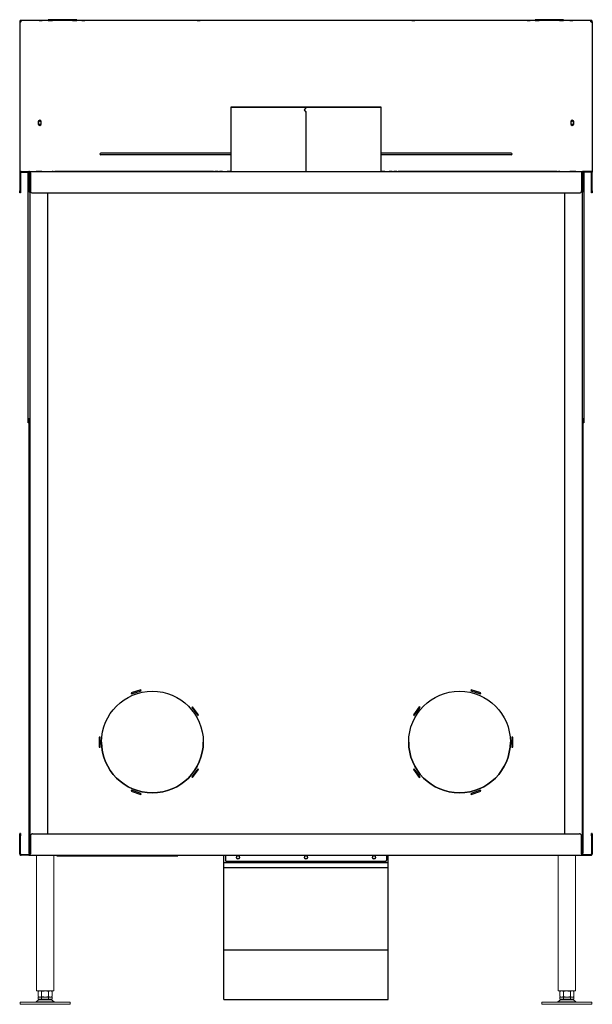
# Model space of a CAD drawing. Units: millimetres. Extents: x 715 to 6442, y 111 to 3076.
# Drawn here: x 4475 to 5275, y 908 to 2284 of the extents above; entities that cross this region are included whole.
import ezdxf

# ---------------------------------------------------------------- set-up
doc = ezdxf.new("R2010")
doc.units = ezdxf.units.MM
doc.layers.add('Default', color=7, linetype='Continuous')
doc.layers.add('Toestel', color=190, linetype='Continuous', lineweight=13)

# ---------------------------------------------------------------- blocks, each defined once
blk = doc.blocks.new('SE244')
at = {"layer": 'Default', "color": 7, "linetype": 'Continuous'}
for p, q in [((2131.4, 1345), (2131.4, 1255)), ((2233.9, 1341), (2236, 1343.4)), ((2236, 1338.6), (2233.9, 1341)), ((2233.9, 1341), (2234, 1341)), ((2234, 1341), (2236, 1343.4)), ((2236, 1338.6), (2234, 1341)), ((2234.1, 1341), (2236.7, 1344.1)), ((2234.1, 1341), (2236.7, 1344.1)), ((2234.1, 1341), (2234.1, 1341)), ((2236.7, 1337.9), (2234.1, 1341)), ((2236.7, 1337.9), (2234.1, 1341)), ((2236, 1345), (2236, 1345)), ((2236, 1345), (2236, 1343.4)), ((2236, 1345), (2236, 1343.4)), ((2236, 1343.4), (2236, 1343.4)), ((2236, 1343.4), (2236, 1343.4)), ((2236, 1343.4), (2236, 1343.4)), ((2236, 1338.6), (2236, 1255)), ((2236, 1338.6), (2236, 1255)), ((2236, 1338.6), (2236, 1338.6)), ((2236.8, 1345), (2236.7, 1345)), ((2236.8, 1345), (2236.7, 1345)), ((2236.7, 1345), (2236.7, 1345)), ((2236.7, 1344.1), (2236.7, 1345)), ((2236.7, 1344.1), (2236.7, 1345)), ((2236.7, 1344.1), (2236.7, 1344.1)), ((2236.7, 1255), (2236.7, 1337.9)), ((2236.7, 1255), (2236.7, 1337.9)), ((2236.7, 1337.9), (2236.7, 1337.9)), ((2341.4, 1255), (2341.4, 1345))]:
    blk.add_line(p, q, dxfattribs=at)
for points, weights in [([(2236.8, 1345), (2418.1, 1345), (2327.3, 1345), (2236.4, 1345), (2145.5, 1345), (2054.7, 1345), (2236, 1345)], [1, 0.501099314034, 1, 0.501099314025, 1, 0.501099314034, 1]), ([(2236.8, 1345), (2411.2, 1345), (2323.8, 1345), (2236.4, 1345), (2149, 1345), (2061.6, 1345), (2236, 1345)], [1, 0.501099314033, 1, 0.50109931404, 1, 0.501099314033, 1])]:
    blk.add_rational_spline(points, weights, degree=2, knots=[0, 0, 0, 0.333333, 0.333333, 0.666667, 0.666667, 1, 1, 1], dxfattribs=at)
blk = doc.blocks.new('SE247')
at = {"layer": 'Default', "color": 7, "linetype": 'Continuous'}
for p, q in [((1836.4, 330.1), (1836.4, 330)), ((1837.4, 330.1), (1836.4, 330.1)), ((1836.4, 327), (1836.4, 330)), ((1836.4, 330), (1836.4, 330)), ((1836.4, 330), (1837.4, 330)), ((1836.4, 330), (1837.4, 330)), ((1836.4, 302), (1836.4, 327)), ((1837.4, 330.1), (1837.4, 330)), ((1837.4, 330), (1837.4, 327)), ((1837.4, 330), (1837.4, 330)), ((1837.4, 302), (1837.4, 327)), ((1851.4, 327), (1851.4, 302)), ((1851.4, 327), (1851.4, 327)), ((1854.4, 330), (2618.4, 330)), ((1854.4, 330), (2618.4, 330)), ((2621.4, 302), (2621.4, 327)), ((2621.4, 327), (2621.4, 327)), ((2636.4, 330.1), (2635.4, 330.1)), ((2635.4, 330), (2635.4, 330.1)), ((2635.4, 330), (2635.4, 330)), ((2635.4, 327), (2635.4, 330)), ((2636.4, 330), (2635.4, 330)), ((2636.4, 330), (2635.4, 330)), ((2635.4, 327), (2635.4, 302)), ((2636.4, 330), (2636.4, 330.1)), ((2636.4, 330), (2636.4, 330)), ((2636.4, 330), (2636.4, 327)), ((2636.4, 327), (2636.4, 302)), ((1838.4, 301.1), (1850.3, 301.1)), ((1838.4, 300), (1838.4, 301)), ((1838.4, 301), (1849.4, 301)), ((1849.4, 300), (1838.4, 300)), ((1849.4, 300), (1849.4, 301)), ((1849.4, 300), (2623.4, 300)), ((2622.5, 301.1), (2634.4, 301.1)), ((2623.4, 300), (2623.4, 301)), ((2623.4, 301), (2634.4, 301)), ((2623.4, 300), (2634.4, 300)), ((2634.4, 300), (2634.4, 301))]:
    blk.add_line(p, q, dxfattribs=at)
for centre, radius, start, end in [((1854.4, 327), 3, 90, 180), ((1854.4, 327), 3, 90, 180), ((2618.4, 327), 3, 0, 90), ((2618.4, 327), 3, 0, 90), ((1838.4, 302.1), 1, 180, 270), ((2634.4, 302.1), 1, 270, 360)]:
    blk.add_arc(centre, radius, start, end, dxfattribs=at)
for points, weights in [([(1836.4, 302), (1836.4, 300), (1838.4, 300)], [1, 0.707106781187, 1]), ([(1837.4, 302), (1837.4, 301), (1838.4, 301)], [1, 0.707106781186, 1]), ([(1849.4, 300), (1851.4, 300), (1851.4, 302)], [1, 0.707106781187, 1]), ([(1849.4, 301), (1851.4, 301), (1851.4, 302)], [1, 0.707106781215, 1]), ([(2621.4, 302), (2621.4, 300), (2623.4, 300)], [1, 0.707106781186, 1]), ([(2621.4, 302), (2621.4, 301), (2623.4, 301)], [1, 0.707106781215, 1]), ([(2634.4, 300), (2636.4, 300), (2636.4, 302)], [1, 0.707106781186, 1]), ([(2634.4, 301), (2635.4, 301), (2635.4, 302)], [1, 0.707106781187, 1])]:
    blk.add_rational_spline(points, weights, degree=2, dxfattribs=at)
blk = doc.blocks.new('SE248')
at = {"layer": 'Default', "color": 7, "linetype": 'Continuous'}
for p, q in [((1849.4, 1255), (2131.4, 1255)), ((2341.4, 1255), (2623.4, 1255))]:
    blk.add_line(p, q, dxfattribs=at)
blk = doc.blocks.new('SE249')
at = {"layer": 'Default', "color": 7, "linetype": 'Continuous'}
blk.add_rational_spline([(2126.4, 1255), (2126.4, 1255), (2253, 1255), (2379.6, 1255), (2341.4, 1255)], [1, 0.651630388993, 1, 0.65163038899, 1], degree=2, knots=[0, 0, 0, 0.5, 0.5, 1, 1, 1], dxfattribs=at)
blk.add_rational_spline([(2131.4, 1255), (2126.4, 1255), (2126.4, 1255)], [1, 0.988571053115, 1], degree=2, dxfattribs=at)
blk = doc.blocks.new('SE250')
at = {"layer": 'Default', "color": 7, "linetype": 'Continuous'}
for p, q in [((1836.4, 1253), (1836.4, 1253)), ((1836.4, 1253), (1836.4, 1228)), ((1837.4, 1253), (1837.4, 1228)), ((1838.4, 1255), (1849.4, 1255)), ((1838.4, 1255), (1838.4, 1254)), ((1838.4, 1255), (1849.4, 1255)), ((1838.4, 1254), (1849.4, 1254)), ((1849.4, 1255), (1849.4, 1254)), ((1849.4, 1255), (1849.4, 1255)), ((1849.4, 1254), (1849.4, 1253)), ((1849.4, 1253), (1849.4, 1228)), ((1851.4, 1253), (1851.4, 1228)), ((1881.9, 1255), (1883.4, 1255)), ((1881.9, 1255), (1881.9, 1255)), ((1883.4, 1255), (1881.9, 1255)), ((1883.4, 1255), (1883.4, 1255)), ((1926.7, 1255), (1927.2, 1255)), ((1940, 1255), (1926.7, 1255)), ((1926.7, 1255), (1940, 1255)), ((1927.2, 1255), (1926.7, 1255)), ((1927.2, 1255), (1940.5, 1255)), ((1927.2, 1255), (1927.2, 1255)), ((1940.5, 1255), (1927.2, 1255)), ((1940.5, 1255), (1940, 1255)), ((1940, 1255), (1940.5, 1255)), ((1940, 1255), (1940, 1255)), ((1961.9, 1255), (1963.4, 1255)), ((1961.9, 1255), (1961.9, 1255)), ((1963.4, 1255), (1961.9, 1255)), ((1963.4, 1255), (1963.4, 1255)), ((2006.7, 1255), (2007.2, 1255)), ((2020, 1255), (2006.7, 1255)), ((2006.7, 1255), (2020, 1255)), ((2007.2, 1255), (2006.7, 1255)), ((2007.2, 1255), (2020.5, 1255)), ((2007.2, 1255), (2007.2, 1255)), ((2020.5, 1255), (2007.2, 1255)), ((2011.3, 1255), (2019.6, 1255)), ((2012.5, 1255), (2011.3, 1255)), ((2019.6, 1255), (2011.3, 1255)), ((2011.3, 1255), (2012.5, 1255)), ((2020.8, 1255), (2012.5, 1255)), ((2012.5, 1255), (2020.8, 1255)), ((2012.5, 1255), (2012.5, 1255)), ((2019.6, 1255), (2019.6, 1255)), ((2019.6, 1255), (2020.8, 1255)), ((2020.8, 1255), (2019.6, 1255)), ((2020.5, 1255), (2020, 1255)), ((2020, 1255), (2020.5, 1255)), ((2020, 1255), (2020, 1255)), ((2091.3, 1255), (2099.6, 1255)), ((2092.5, 1255), (2091.3, 1255)), ((2099.6, 1255), (2091.3, 1255)), ((2091.3, 1255), (2092.5, 1255)), ((2100.8, 1255), (2092.5, 1255)), ((2092.5, 1255), (2100.8, 1255)), ((2092.5, 1255), (2092.5, 1255)), ((2099.6, 1255), (2099.6, 1255)), ((2099.6, 1255), (2100.8, 1255)), ((2100.8, 1255), (2099.6, 1255)), ((2372, 1255), (2373.2, 1255)), ((2380.2, 1255), (2372, 1255)), ((2373.2, 1255), (2372, 1255)), ((2372, 1255), (2380.2, 1255)), ((2373.2, 1255), (2381.4, 1255)), ((2373.2, 1255), (2373.2, 1255)), ((2381.4, 1255), (2373.2, 1255)), ((2381.4, 1255), (2380.2, 1255)), ((2380.2, 1255), (2381.4, 1255)), ((2380.2, 1255), (2380.2, 1255)), ((2452, 1255), (2453.2, 1255)), ((2460.2, 1255), (2452, 1255)), ((2453.2, 1255), (2452, 1255)), ((2452, 1255), (2460.2, 1255)), ((2452.3, 1255), (2465.6, 1255)), ((2452.8, 1255), (2452.3, 1255)), ((2452.3, 1255), (2452.8, 1255)), ((2465.6, 1255), (2452.3, 1255)), ((2466.1, 1255), (2452.8, 1255)), ((2452.8, 1255), (2452.8, 1255)), ((2452.8, 1255), (2466.1, 1255)), ((2453.2, 1255), (2461.4, 1255)), ((2453.2, 1255), (2453.2, 1255)), ((2461.4, 1255), (2453.2, 1255)), ((2461.4, 1255), (2460.2, 1255)), ((2460.2, 1255), (2461.4, 1255)), ((2460.2, 1255), (2460.2, 1255)), ((2465.6, 1255), (2466.1, 1255)), ((2465.6, 1255), (2465.6, 1255)), ((2466.1, 1255), (2465.6, 1255)), ((2509.4, 1255), (2510.9, 1255)), ((2509.4, 1255), (2509.4, 1255)), ((2510.9, 1255), (2509.4, 1255)), ((2510.9, 1255), (2510.9, 1255)), ((2532.3, 1255), (2545.6, 1255)), ((2532.8, 1255), (2532.3, 1255)), ((2532.3, 1255), (2532.8, 1255)), ((2545.6, 1255), (2532.3, 1255)), ((2546.1, 1255), (2532.8, 1255)), ((2532.8, 1255), (2532.8, 1255)), ((2532.8, 1255), (2546.1, 1255)), ((2545.6, 1255), (2546.1, 1255)), ((2545.6, 1255), (2545.6, 1255)), ((2546.1, 1255), (2545.6, 1255)), ((2589.4, 1255), (2590.9, 1255)), ((2589.4, 1255), (2589.4, 1255)), ((2590.9, 1255), (2589.4, 1255)), ((2590.9, 1255), (2590.9, 1255)), ((2621.4, 1253), (2621.4, 1228)), ((2621.4, 1253), (2621.4, 1253)), ((2634.4, 1255), (2623.4, 1255)), ((2623.4, 1255), (2623.4, 1254)), ((2623.4, 1255), (2623.4, 1255)), ((2623.4, 1255), (2634.4, 1255)), ((2634.4, 1254), (2623.4, 1254)), ((2623.4, 1253), (2623.4, 1254)), ((2623.4, 1228), (2623.4, 1253)), ((2634.4, 1255), (2634.4, 1254)), ((2635.4, 1228), (2635.4, 1253)), ((2636.4, 1253), (2636.4, 1253)), ((2636.4, 1228), (2636.4, 1253)), ((1836.4, 1225), (1836.4, 1228)), ((1837.4, 1225), (1836.4, 1225)), ((1837.4, 1228), (1837.4, 1225)), ((1854.4, 1225), (2618.4, 1225)), ((2635.4, 1225), (2635.4, 1228)), ((2636.4, 1225), (2635.4, 1225)), ((2636.4, 1228), (2636.4, 1225))]:
    blk.add_line(p, q, dxfattribs=at)
for centre, radius, start, end in [((1838.4, 1253), 2, 90, 180), ((2634.4, 1253), 2, 0, 90), ((1852.4, 1228), 3, 180, 228.1897), ((1854.4, 1228), 3, 180, 270), ((2618.4, 1228), 3, 270, 360), ((2620.4, 1228), 3, 311.8103, 360)]:
    blk.add_arc(centre, radius, start, end, dxfattribs=at)
for centre, major_axis in [((1861.4, 1255), (2.15, 0)), ((1865.4, 1255), (2.15, 0)), ((1865.4, 1255), (2.15, 0)), ((1956.4, 1255), (-71, 0)), ((2036.4, 1255), (-71, 0)), ((2111.4, 1255), (2.15, 0)), ((2117.9, 1255), (2.1, 0)), ((2117.9, 1255), (2.1, 0)), ((2354.8, 1255), (2.1, 0)), ((2354.8, 1255), (2.1, 0)), ((2361.4, 1255), (-2.15, 0)), ((2436.4, 1255), (-71, 0)), ((2516.4, 1255), (-71, 0)), ((2607.4, 1255), (2.15, 0)), ((2607.4, 1255), (2.15, 0)), ((2611.4, 1255), (2.15, 0))]:
    blk.add_ellipse(centre, major_axis=major_axis, ratio=0.000218, dxfattribs=at)
for points, weights in [([(1838.4, 1255), (1836.4, 1255), (1836.4, 1253)], [1, 0.707106781187, 1]), ([(1838.4, 1254), (1837.4, 1254), (1837.4, 1253)], [1, 0.707106781186, 1]), ([(1851.4, 1253), (1851.4, 1255), (1849.4, 1255)], [1, 0.707106781187, 1]), ([(1851.4, 1253), (1851.4, 1254), (1849.4, 1254)], [1, 0.707106781158, 1]), ([(2623.4, 1255), (2621.4, 1255), (2621.4, 1253)], [1, 0.707106781187, 1]), ([(2623.4, 1254), (2621.4, 1254), (2621.4, 1253)], [1, 0.707106781158, 1]), ([(2636.4, 1253), (2636.4, 1255), (2634.4, 1255)], [1, 0.707106781187, 1]), ([(2635.4, 1253), (2635.4, 1254), (2634.4, 1254)], [1, 0.707106781187, 1])]:
    blk.add_rational_spline(points, weights, degree=2, dxfattribs=at)
blk = doc.blocks.new('SE251')
at = {"layer": 'Default', "color": 7, "linetype": 'Continuous'}
for p, q in [((1848.4, 1252), (1848.4, 1254)), ((1848.4, 907.1), (1848.4, 909.9))]:
    blk.add_line(p, q, dxfattribs=at)
blk = doc.blocks.new('SE252')
at = {"layer": 'Default', "color": 7, "linetype": 'Continuous'}
for p, q in [((2624.4, 1254), (2624.4, 1252)), ((2624.4, 909.9), (2624.4, 907.1))]:
    blk.add_line(p, q, dxfattribs=at)
blk = doc.blocks.new('SE253')
at = {"layer": 'Default', "color": 7, "linetype": 'Continuous'}
for p, q in [((1848.4, 904.1), (1848.4, 907.1)), ((1849.4, 904.1), (1848.4, 904.1)), ((2624.4, 904.1), (2623.4, 904.1)), ((2624.4, 907.1), (2624.4, 904.1))]:
    blk.add_line(p, q, dxfattribs=at)
blk = doc.blocks.new('SE254')
at = {"layer": 'Default', "color": 7, "linetype": 'Continuous'}
for p, q in [((1876.4, 1466.1), (1848.5, 1466.1)), ((2556.4, 1466.1), (1916.4, 1466.1)), ((2624.2, 1466.1), (2596.4, 1466.1))]:
    blk.add_line(p, q, dxfattribs=at)
blk = doc.blocks.new('SE255')
at = {"layer": 'Default', "color": 7, "linetype": 'Continuous'}
for p, q in [((2131.4, 1280.6), (1949.6, 1280.6)), ((2523.2, 1280.6), (2341.4, 1280.6))]:
    blk.add_line(p, q, dxfattribs=at)
blk = doc.blocks.new('SE256')
at = {"layer": 'Default', "color": 7, "linetype": 'Continuous'}
for p, q in [((2131.4, 1278.3), (1949.6, 1278.3)), ((2523.2, 1278.3), (2341.4, 1278.3))]:
    blk.add_line(p, q, dxfattribs=at)
blk = doc.blocks.new('SE257')
at = {"layer": 'Default', "color": 7, "linetype": 'Continuous'}
for p, q in [((1836.4, 1464.1), (1836.4, 1464)), ((1836.4, 1464), (1837.4, 1464)), ((1836.4, 1464), (1836.4, 1463)), ((1836.4, 1463), (1836.4, 1254)), ((1837.4, 1464), (1837.4, 1463.7)), ((1848.5, 1466.1), (1838.4, 1466.1)), ((1838.4, 1464), (1838.4, 1466)), ((1838.4, 1464), (1838.4, 1464)), ((2634.4, 1466.1), (2624.2, 1466.1)), ((2634.4, 1464), (2634.4, 1466)), ((2634.4, 1464), (2634.4, 1464)), ((2636.4, 1464), (2635.4, 1464)), ((2635.4, 1464), (2635.4, 1463.7)), ((2636.4, 1464.1), (2636.4, 1464)), ((2636.4, 1464), (2636.4, 1463)), ((2636.4, 1463), (2636.4, 1254)), ((1862.2, 1324.5), (1862.2, 1321.5)), ((1866.5, 1321.5), (1866.5, 1324.5)), ((2606.2, 1324.5), (2606.2, 1321.5)), ((2610.5, 1321.5), (2610.5, 1324.5)), ((1848.4, 909.9), (1848.4, 1252)), ((1848.4, 1252), (1848.4, 1252)), ((1849.4, 1252), (1848.4, 1252)), ((1850.4, 1254), (1850.4, 1254)), ((2622.4, 1254), (2622.4, 1254)), ((2624.4, 1252), (2623.4, 1252)), ((2624.4, 1252), (2624.4, 909.9)), ((2624.4, 1252), (2624.4, 1252))]:
    blk.add_line(p, q, dxfattribs=at)
for centre, radius, start, end in [((1838.4, 1464), 2, 89.9946, 179.9991), ((1838.4, 1464), 1, 89.9897, 179.9978), ((2634.4, 1464), 2, 0.0009, 90.0054), ((2634.4, 1464), 1, 0.0022, 90.0103), ((1864.4, 1324.5), 2.15, 0, 180), ((1864.4, 1321.5), 2.15, 180, 360), ((1864.4, 1321.5), 2.15, 180, 360), ((2608.4, 1324.5), 2.15, 0, 180), ((2608.4, 1321.5), 2.15, 180, 360), ((2608.4, 1321.5), 2.15, 180, 360), ((1949.6, 1279.5), 1.18, 90, 270), ((2523.2, 1279.5), 1.18, 270, 90)]:
    blk.add_arc(centre, radius, start, end, dxfattribs=at)
for centre in [(1865.9, 1466.1), (1925.4, 1466.1), (1925.4, 1466), (2086.4, 1466.1), (2386.4, 1466.1), (2547.4, 1466.1), (2547.4, 1466), (2606.9, 1466.1)]:
    blk.add_ellipse(centre, major_axis=(2.1, 0), ratio=0.000218, dxfattribs=at)
for points, weights in [([(1838.4, 1466.1), (1836.4, 1466.1), (1836.4, 1464.1)], [1, 0.707106781187, 1]), ([(2636.4, 1464.1), (2636.4, 1466.1), (2634.4, 1466.1)], [1, 0.707106781187, 1]), ([(1836.4, 1254), (1836.4, 1254), (1836.7, 1254)], [1, 0.965868884774, 1]), ([(1848.4, 1252), (1848.4, 1252), (1849.4, 1252)], [1, 0.866025403964, 1]), ([(2623.4, 1252), (2624.4, 1252), (2624.4, 1252)], [1, 0.866025403964, 1]), ([(2636.1, 1254), (2636.4, 1254), (2636.4, 1254)], [1, 0.96586888479, 1]), ([(1848.4, 909.9), (1848.4, 909.9), (1850.4, 909.9)], [1, 0.70710678102, 1]), ([(2622.4, 909.9), (2624.4, 909.9), (2624.4, 909.9)], [1, 0.70710678102, 1])]:
    blk.add_rational_spline(points, weights, degree=2, dxfattribs=at)
for points in [[(1838.4, 1464), (1838.3, 1464), (1838.1, 1464), (1837.9, 1463.9), (1837.7, 1463.8), (1837.5, 1463.7), (1837.4, 1463.7), (1837.2, 1463.6), (1837.1, 1463.6), (1836.9, 1463.5), (1836.8, 1463.5), (1836.7, 1463.4), (1836.6, 1463.3), (1836.4, 1463.2), (1836.4, 1463.1), (1836.4, 1463)], [(2634.4, 1464), (2634.5, 1464), (2634.6, 1464), (2634.9, 1463.9), (2635, 1463.8), (2635.3, 1463.7), (2635.4, 1463.7), (2635.6, 1463.6), (2635.7, 1463.6), (2635.9, 1463.5), (2636, 1463.5), (2636.1, 1463.4), (2636.2, 1463.3), (2636.3, 1463.2), (2636.4, 1463.1), (2636.4, 1463)]]:
    blk.add_open_spline(points, degree=3, knots=[0, 0, 0, 0, 0.125, 0.125, 0.25, 0.25, 0.375, 0.375, 0.5, 0.5, 0.625, 0.625, 0.75, 0.75, 1, 1, 1, 1], dxfattribs=at)
blk = doc.blocks.new('SE258')
at = {"layer": 'Default', "color": 7, "linetype": 'Continuous'}
for p, q in [((2005.5, 531), (1992.2, 526.7)), ((1992.2, 526.7), (1992.7, 525.2)), ((1992.2, 526.7), (1992.7, 525.2)), ((1992.7, 525.2), (2006, 529.6)), ((1992.7, 525.2), (2006, 529.6)), ((1992.7, 525.2), (1992.7, 525.2)), ((2006, 529.6), (2005.5, 531)), ((2467.3, 531), (2466.8, 529.6)), ((2466.8, 529.6), (2480.1, 525.2)), ((2466.8, 529.6), (2480.1, 525.2)), ((2480.6, 526.7), (2467.3, 531)), ((2480.1, 525.2), (2480.6, 526.7)), ((2480.1, 525.2), (2480.6, 526.7)), ((2480.1, 525.2), (2480.1, 525.2)), ((2078, 507.4), (2076.8, 506.5)), ((2076.8, 506.5), (2085.1, 495.2)), ((2076.8, 506.5), (2085.1, 495.2)), ((2086.3, 496.1), (2078, 507.4)), ((2085.1, 495.2), (2086.3, 496.1)), ((2085.1, 495.2), (2086.3, 496.1)), ((2085.1, 495.2), (2085.1, 495.2)), ((2394.7, 507.4), (2386.5, 496.1)), ((2386.5, 496.1), (2387.7, 495.2)), ((2386.5, 496.1), (2387.7, 495.2)), ((2387.7, 495.2), (2395.9, 506.5)), ((2387.7, 495.2), (2395.9, 506.5)), ((2387.7, 495.2), (2387.7, 495.2)), ((2395.9, 506.5), (2394.7, 507.4)), ((1948.9, 465), (1947.4, 465)), ((1947.4, 465), (1947.4, 451)), ((1948.9, 451), (1948.9, 465)), ((2525.4, 465), (2523.9, 465)), ((2523.9, 465), (2523.9, 451)), ((2525.4, 451), (2525.4, 465)), ((1947.4, 451), (1948.9, 451)), ((1947.4, 451), (1948.9, 451)), ((2523.9, 451), (2525.4, 451)), ((2523.9, 451), (2525.4, 451)), ((2085.1, 420.7), (2076.8, 409.4)), ((2078, 408.5), (2086.3, 419.8)), ((2078, 408.5), (2086.3, 419.8)), ((2086.3, 419.8), (2085.1, 420.7)), ((2387.7, 420.7), (2386.5, 419.8)), ((2386.5, 419.8), (2394.7, 408.5)), ((2386.5, 419.8), (2394.7, 408.5)), ((2395.9, 409.4), (2387.7, 420.7)), ((2076.8, 409.4), (2078, 408.5)), ((2076.8, 409.4), (2078, 408.5)), ((2078, 408.5), (2078, 408.5)), ((2394.7, 408.5), (2395.9, 409.4)), ((2394.7, 408.5), (2395.9, 409.4)), ((2394.7, 408.5), (2394.7, 408.5)), ((1992.7, 390.7), (1992.2, 389.3)), ((1992.2, 389.3), (2005.5, 384.9)), ((1992.2, 389.3), (2005.5, 384.9)), ((2006, 386.4), (1992.7, 390.7)), ((2005.5, 384.9), (2006, 386.4)), ((2005.5, 384.9), (2006, 386.4)), ((2480.1, 390.7), (2466.8, 386.4)), ((2466.8, 386.4), (2467.3, 384.9)), ((2466.8, 386.4), (2467.3, 384.9)), ((2467.3, 384.9), (2480.6, 389.3)), ((2467.3, 384.9), (2480.6, 389.3)), ((2480.6, 389.3), (2480.1, 390.7)), ((2005.5, 384.9), (2005.5, 384.9)), ((2467.3, 384.9), (2467.3, 384.9))]:
    blk.add_line(p, q, dxfattribs=at)
for centre in [(2021.9, 458), (2450.9, 458)]:
    blk.add_circle(centre, 71, dxfattribs=at)
for centre in [(2021.9, 458), (2450.9, 458)]:
    blk.add_arc(centre, 71, 180, 360, dxfattribs=at)
blk = doc.blocks.new('SE259')
at = {"layer": 'Default', "color": 7, "linetype": 'Continuous'}
for p, q in [((2621.4, 1252), (2622.4, 1252)), ((2622.4, 1252), (2622.4, 1252)), ((2622.4, 1252), (2622.4, 303)), ((2622.4, 1252), (2622.4, 1252)), ((2622.4, 1252), (2622.4, 1252)), ((2597.4, 1225), (2597.4, 330))]:
    blk.add_line(p, q, dxfattribs=at)
for centre, start, end in [((2620.4, 1252), 0, 47.7858), ((2620.4, 1252), 0, 49.4135), ((2620.4, 303), 309.829, 360)]:
    blk.add_arc(centre, 2, start, end, dxfattribs=at)
for points, weights in [([(2621.4, 1252), (2622.4, 1252), (2622.4, 1252)], [1, 0.866025401659, 1]), ([(2621.4, 303), (2622.4, 303), (2622.4, 303)], [1, 0.866025403964, 1])]:
    blk.add_rational_spline(points, weights, degree=2, dxfattribs=at)
blk = doc.blocks.new('SE260')
at = {"layer": 'Default', "color": 7, "linetype": 'Continuous'}
for start, end in [(17.1462, 162.8538), (197.1462, 342.8538)]:
    blk.add_arc((2608.4, 1323), 2.25, start, end, dxfattribs=at)
blk = doc.blocks.new('SE261')
at = {"layer": 'Default', "color": 7, "linetype": 'Continuous'}
blk.add_line((2623.4, 909.9), (2623.4, 303), dxfattribs=at)
for centre, radius, start, end in [((2608.4, 1323), 2.25, 197.1462, 342.8538), ((2621.4, 303), 2, 291.7541, 360)]:
    blk.add_arc(centre, radius, start, end, dxfattribs=at)
blk.add_rational_spline([(2622.4, 303), (2623.4, 303), (2623.4, 303)], [1, 0.866022381408, 1], degree=2, dxfattribs=at)
blk = doc.blocks.new('SE262')
at = {"layer": 'Default', "color": 7, "linetype": 'Continuous'}
for start, end in [(17.1462, 162.8538), (197.1462, 342.8538)]:
    blk.add_arc((1864.4, 1323), 2.25, start, end, dxfattribs=at)
blk = doc.blocks.new('SE263')
at = {"layer": 'Default', "color": 7, "linetype": 'Continuous'}
blk.add_line((1849.4, 909.9), (1849.4, 303), dxfattribs=at)
for centre, radius, start, end in [((1864.4, 1323), 2.25, 197.1462, 342.8538), ((1851.4, 303), 2, 180, 248.2459)]:
    blk.add_arc(centre, radius, start, end, dxfattribs=at)
blk.add_rational_spline([(1849.4, 303), (1849.4, 303), (1850.4, 303)], [1, 0.866022380624, 1], degree=2, dxfattribs=at)
blk = doc.blocks.new('SE264')
at = {"layer": 'Default', "color": 7, "linetype": 'Continuous'}
for p, q in [((1850.4, 1252), (1850.4, 1252)), ((1850.4, 1252), (1850.4, 303)), ((1850.4, 1252), (1850.4, 1252)), ((1851.4, 1252), (1850.4, 1252)), ((1850.4, 1252), (1850.4, 1252)), ((1875.4, 1225), (1875.4, 330))]:
    blk.add_line(p, q, dxfattribs=at)
for centre, start, end in [((1852.4, 1252), 132.2142, 180), ((1852.4, 1252), 130.5865, 180), ((1852.4, 303), 180, 230.171)]:
    blk.add_arc(centre, 2, start, end, dxfattribs=at)
for points in [[(1850.4, 1252), (1850.4, 1252), (1851.4, 1252)], [(1850.4, 303), (1850.4, 303), (1851.4, 303)]]:
    blk.add_rational_spline(points, [1, 0.866025403964, 1], degree=2, dxfattribs=at)
blk = doc.blocks.new('SE265')
at = {"layer": 'Default', "color": 7, "linetype": 'Continuous'}
for p, q in [((2596.4, 1467.1), (2556.4, 1467.1)), ((2556.4, 1467.1), (2556.4, 1467.1)), ((2556.4, 1466.1), (2556.4, 1467.1)), ((2590.4, 1467.1), (2562.4, 1467.1)), ((2590.4, 1466.1), (2562.4, 1466.1)), ((2596.4, 1467.1), (2596.4, 1467.1)), ((2596.4, 1467.1), (2596.4, 1466.1))]:
    blk.add_line(p, q, dxfattribs=at)
blk.add_ellipse((2576.4, 1467.1), major_axis=(2.25, 0), ratio=0.000218, dxfattribs=at)
blk.add_ellipse((2576.4, 1467.1), major_axis=(2.25, 0), ratio=0.000218, dxfattribs=at)
for points, weights in [([(2556.4, 1467.1), (2556.4, 1467.1), (2562.4, 1467.1)], [1, 0.707106781274, 1]), ([(2556.4, 1466.1), (2556.4, 1466.1), (2562.4, 1466.1)], [1, 0.707106781125, 1]), ([(2590.4, 1467.1), (2596.4, 1467.1), (2596.4, 1467.1)], [1, 0.707106781274, 1]), ([(2590.4, 1466.1), (2596.4, 1466.1), (2596.4, 1466.1)], [1, 0.707106781274, 1])]:
    blk.add_rational_spline(points, weights, degree=2, dxfattribs=at)
blk = doc.blocks.new('SE266')
at = {"layer": 'Default', "color": 7, "linetype": 'Continuous'}
for p, q in [((1916.4, 1467.1), (1876.4, 1467.1)), ((1876.4, 1467.1), (1876.4, 1467.1)), ((1876.4, 1466.1), (1876.4, 1467.1)), ((1910.4, 1467.1), (1882.4, 1467.1)), ((1910.4, 1466.1), (1882.4, 1466.1)), ((1916.4, 1467.1), (1916.4, 1467.1)), ((1916.4, 1467.1), (1916.4, 1466.1))]:
    blk.add_line(p, q, dxfattribs=at)
blk.add_ellipse((1896.4, 1467.1), major_axis=(2.25, 0), ratio=0.000218, dxfattribs=at)
blk.add_ellipse((1896.4, 1467.1), major_axis=(2.25, 0), ratio=0.000218, dxfattribs=at)
for points, weights in [([(1876.4, 1467.1), (1876.4, 1467.1), (1882.4, 1467.1)], [1, 0.707106781274, 1]), ([(1876.4, 1466.1), (1876.4, 1466.1), (1882.4, 1466.1)], [1, 0.707106781125, 1]), ([(1910.4, 1467.1), (1916.4, 1467.1), (1916.4, 1467.1)], [1, 0.707106781274, 1]), ([(1910.4, 1466.1), (1916.4, 1466.1), (1916.4, 1466.1)], [1, 0.707106781274, 1])]:
    blk.add_rational_spline(points, weights, degree=2, dxfattribs=at)
blk = doc.blocks.new('SE297')
at = {"layer": 'Default', "color": 7, "linetype": 'Continuous'}
for p, q in [((2121.4, 289.4), (2121.4, 300)), ((2351.4, 289.4), (2121.4, 289.4)), ((2121.4, 282.8), (2121.4, 289.4)), ((2351.4, 289.4), (2351.4, 300)), ((2351.4, 282.8), (2351.4, 289.4)), ((2121.4, 282.8), (2351.4, 282.8)), ((2121.4, 180.7), (2121.4, 282.8)), ((2351.4, 180.7), (2351.4, 282.8)), ((2121.4, 167.3), (2121.4, 180.7)), ((2351.4, 167.3), (2351.4, 180.7)), ((2351.4, 167.3), (2121.4, 167.3)), ((2121.4, 98.4), (2121.4, 167.3)), ((2351.4, 98.4), (2351.4, 167.3)), ((2121.4, 98.4), (2351.4, 98.4))]:
    blk.add_line(p, q, dxfattribs=at)
blk = doc.blocks.new('SE298')
at = {"layer": 'Default', "color": 7, "linetype": 'Continuous'}
for p, q in [((2123.9, 300), (2123.9, 293)), ((2346.9, 291), (2125.9, 291)), ((2348.9, 300), (2348.9, 293))]:
    blk.add_line(p, q, dxfattribs=at)
for centre in [(2141.4, 297), (2236.4, 297), (2331.4, 297)]:
    blk.add_circle(centre, 2.1, dxfattribs=at)
for centre, radius, start, end in [((2125.9, 293), 2, 180, 270), ((2141.4, 297), 2.1, 180, 360), ((2236.4, 297), 2.1, 180, 360), ((2331.4, 297), 2.1, 180, 360), ((2346.9, 293), 2, 270, 360)]:
    blk.add_arc(centre, radius, start, end, dxfattribs=at)
blk = doc.blocks.new('SE299')
at = {"layer": 'Default', "color": 7, "linetype": 'Continuous'}
for p, q in [((1902.4, 299), (2042.4, 299)), ((2057.4, 300), (2057.4, 299))]:
    blk.add_line(p, q, dxfattribs=at)
for points, weights in [([(1888.4, 299), (1892.1, 299), (1902.4, 299)], [1, 0.824319651767, 1]), ([(2042.4, 299), (2057.4, 299), (2057.4, 299)], [1, 0.707106840093, 1])]:
    blk.add_rational_spline(points, weights, degree=2, dxfattribs=at)

msp = doc.modelspace()

# ---------------------------------------------------------------- linework, layer by layer
at = {"layer": 'Toestel', "color": 0, "linetype": 'Continuous', "ltscale": 0.08}
for p, q in [((4498.1, 1115.8), (4498.1, 926.9)), ((4522.1, 1115.8), (4522.1, 926.9)), ((5227.1, 1115.8), (5227.1, 926.9)), ((5251.1, 1115.8), (5251.1, 926.9)), ((4498.1, 926.9), (4522.1, 926.9)), ((4501.7, 926.9), (4500.4, 926.2)), ((4500.4, 926.2), (4500.4, 919)), ((4505.3, 926.2), (4505.3, 919)), ((4515, 926.2), (4515, 919)), ((4519.8, 926.2), (4518.5, 926.9)), ((4519.8, 926.2), (4519.8, 919)), ((5251.1, 926.9), (5227.1, 926.9)), ((5229.4, 926.2), (5230.7, 926.9)), ((5229.4, 926.2), (5229.4, 919)), ((5234.3, 926.2), (5234.3, 919)), ((5244, 926.2), (5244, 919)), ((5247.5, 926.9), (5248.8, 926.2)), ((5248.8, 926.2), (5248.8, 919)), ((4545.1, 911), (4475.1, 911)), ((4475.1, 911), (4475.1, 908.2)), ((4545.1, 908.2), (4475.1, 908.2)), ((4501.1, 914.4), (4497.6, 911.5)), ((4497.6, 911.5), (4522.7, 911.5)), ((4500.4, 919), (4502.1, 918)), ((4505.3, 918), (4500.4, 918)), ((4500.4, 915.6), (4500.4, 918)), ((4500.4, 915.6), (4505.3, 915.6)), ((4519.2, 914.4), (4501.1, 914.4)), ((4515, 918), (4505.3, 918)), ((4505.3, 915.6), (4505.3, 918)), ((4505.3, 915.6), (4515, 915.6)), ((4519.8, 918), (4515, 918)), ((4515, 915.6), (4515, 918)), ((4515, 915.6), (4519.8, 915.6)), ((4518.2, 918), (4519.8, 919)), ((4522.7, 911.5), (4519.2, 914.4)), ((4519.8, 915.6), (4519.8, 918)), ((4545.1, 908.2), (4545.1, 911)), ((5204.1, 911), (5274.1, 911)), ((5204.1, 908.2), (5204.1, 911)), ((5204.1, 908.2), (5274.1, 908.2)), ((5226.6, 911.5), (5230.1, 914.4)), ((5251.7, 911.5), (5226.6, 911.5)), ((5231.1, 918), (5229.4, 919)), ((5229.4, 918), (5234.3, 918)), ((5229.4, 915.6), (5229.4, 918)), ((5234.3, 915.6), (5229.4, 915.6)), ((5230.1, 914.4), (5248.2, 914.4)), ((5234.3, 918), (5244, 918)), ((5234.3, 915.6), (5234.3, 918)), ((5244, 915.6), (5234.3, 915.6)), ((5244, 918), (5248.8, 918)), ((5244, 915.6), (5244, 918)), ((5248.8, 915.6), (5244, 915.6)), ((5248.8, 919), (5247.2, 918)), ((5248.2, 914.4), (5251.7, 911.5)), ((5248.8, 915.6), (5248.8, 918)), ((5274.1, 911), (5274.1, 908.2))]:
    msp.add_line(p, q, dxfattribs=at)
for centre, radius, start, end in [((4502.9, 922.6), 4.34, 56.0287, 123.9464), ((4517.4, 922.6), 4.34, 56.0287, 123.9464), ((5231.8, 922.6), 4.34, 56.0536, 123.9713), ((5246.4, 922.6), 4.34, 56.0536, 123.9713), ((4496.2, 913.1), 2.1, 269.9875, 309.9875), ((4502.9, 922.6), 4.34, 236.0287, 303.9464), ((4504.2, 910.7), 4.9, 89.9875, 129.9875), ((4517.4, 922.6), 4.34, 236.0287, 303.9464), ((4516, 910.7), 4.9, 49.9875, 89.9875), ((4524, 913.1), 2.1, 229.9875, 269.9875), ((5225.2, 913.1), 2.1, 270.0125, 310.0125), ((5231.8, 922.6), 4.34, 236.0536, 303.9713), ((5233.2, 910.7), 4.9, 90.0125, 130.0125), ((5246.4, 922.6), 4.34, 236.0536, 303.9713), ((5245, 910.7), 4.9, 50.0125, 90.0125), ((5253, 913.1), 2.1, 230.0125, 270.0125)]:
    msp.add_arc(centre, radius, start, end, dxfattribs=at)
for points, knots in [([(4505.3, 926.2), (4506.1, 926.4), (4506.9, 926.6), (4508.1, 926.8), (4508.5, 926.8), (4509.3, 926.9), (4509.7, 926.9), (4510.9, 926.9), (4511.8, 926.8), (4513.4, 926.6), (4514.2, 926.4), (4515, 926.2)], [0, 0, 0, 0, 0.25, 0.25, 0.375, 0.375, 0.5, 0.5, 0.75, 0.75, 1, 1, 1, 1]), ([(5244, 926.2), (5243.2, 926.4), (5242.4, 926.6), (5241.2, 926.8), (5240.8, 926.8), (5239.9, 926.9), (5239.5, 926.9), (5238.3, 926.9), (5237.5, 926.8), (5235.9, 926.6), (5235.1, 926.4), (5234.3, 926.2)], [0, 0, 0, 0, 0.25, 0.25, 0.375, 0.375, 0.5, 0.5, 0.75, 0.75, 1, 1, 1, 1]), ([(4515, 919), (4514.2, 918.7), (4513.4, 918.6), (4511.8, 918.3), (4510.9, 918.2), (4509.7, 918.2), (4509.3, 918.2), (4508.5, 918.3), (4508.1, 918.4), (4506.9, 918.6), (4506.1, 918.7), (4505.3, 919)], [0, 0, 0, 0, 0.25, 0.25, 0.5, 0.5, 0.625, 0.625, 0.75, 0.75, 1, 1, 1, 1]), ([(5234.3, 919), (5235.1, 918.7), (5235.9, 918.6), (5237.5, 918.3), (5238.3, 918.2), (5239.5, 918.2), (5239.9, 918.2), (5240.8, 918.3), (5241.2, 918.4), (5242.4, 918.6), (5243.2, 918.7), (5244, 919)], [0, 0, 0, 0, 0.25, 0.25, 0.5, 0.5, 0.625, 0.625, 0.75, 0.75, 1, 1, 1, 1])]:
    msp.add_open_spline(points, degree=3, knots=knots, dxfattribs=at)

# ---------------------------------------------------------------- block references
at = {"layer": 'Default'}
for name in ['SE266', 'SE265', 'SE257', 'SE254', 'SE244', 'SE263', 'SE262', 'SE260', 'SE261', 'SE255', 'SE256', 'SE250', 'SE251', 'SE248', 'SE264', 'SE249', 'SE259', 'SE252', 'SE253', 'SE258', 'SE247', 'SE299', 'SE297', 'SE298']:
    msp.add_blockref(name, (2638.2, 816.5), dxfattribs=at)

doc.saveas('drawing.dxf')
